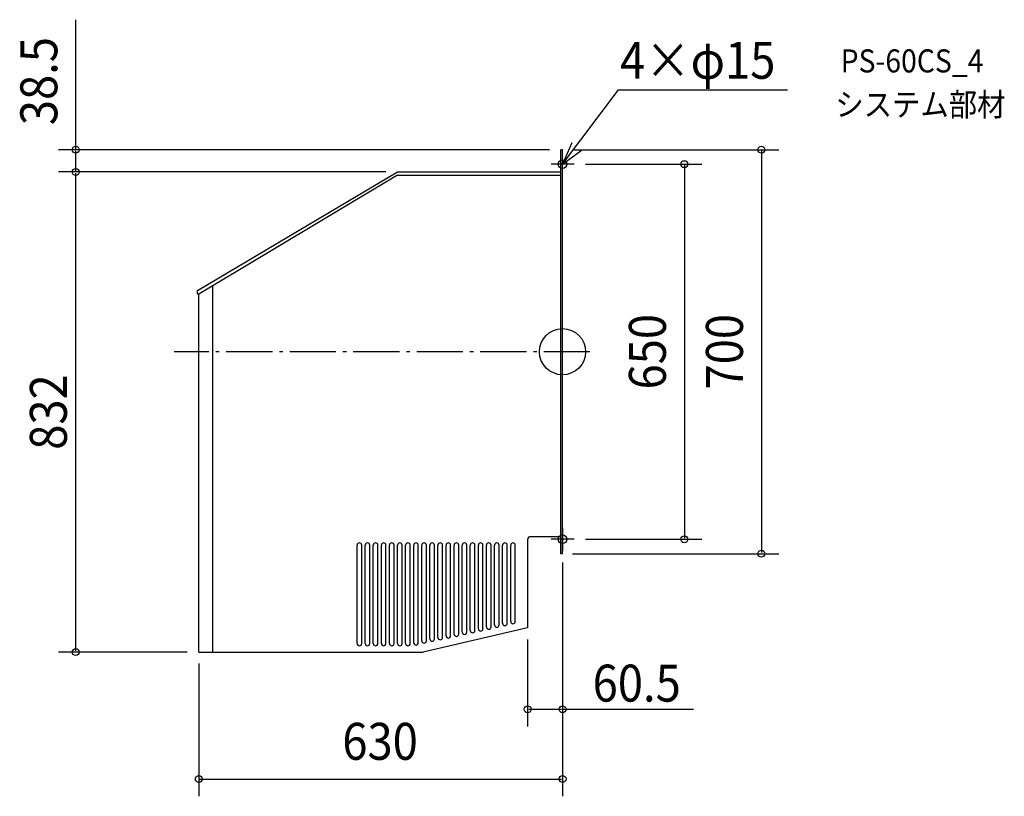
# Model space of a CAD drawing. Extents: x -940 to 765, y -770 to 575.
import ezdxf
from ezdxf.enums import TextEntityAlignment as Align

# ---------------------------------------------------------------- set-up
doc = ezdxf.new("R2010")
doc.units = 0
doc.header["$LTSCALE"] = 20
doc.header["$PDMODE"] = 3
doc.header["$PDSIZE"] = -2
doc.linetypes.add('DASHDOT', pattern=[5.5, 4, -0.6, 0.3, -0.6])
doc.layers.get('DEFPOINTS').update_dxf_attribs({"linetype": 'CONTINUOUS'})
for name, color, linetype in [('ARRANGE', 1, 'CONTINUOUS'), ('BASIS', 6, 'DASHDOT'), ('DETAIL', 5, 'CONTINUOUS'), ('ETC', 61, 'CONTINUOUS'), ('FIX', 11, 'CONTINUOUS'), ('NOTE', 4, 'CONTINUOUS'), ('OUTLINE', 3, 'CONTINUOUS'), ('SIZE', 30, 'CONTINUOUS')]:
    doc.layers.add(name, color=color, linetype=linetype)
doc.styles.get("Standard").update_dxf_attribs({"font": 'SIMPLEX', "width": 0.9, "bigfont": 'BIGFONT'})

msp = doc.modelspace()

# ---------------------------------------------------------------- linework, layer by layer
at = {"layer": 'ARRANGE', "color": 1, "linetype": 'CONTINUOUS'}
msp.add_circle((0, 0), 40, dxfattribs=at)
msp.add_point((0, 0), dxfattribs=at)
at = {"layer": 'BASIS', "color": 6, "linetype": 'DASHDOT'}
msp.add_line((47.539721, 0), (-672.50795, 0), dxfattribs=at)
at = {"layer": 'DEFPOINTS', "color": 30, "linetype": 'CONTINUOUS'}
for p in [(-843.089683, 350), (-2.824219, 350), (0, 350), (20, 325), (-843.089683, 311.5), (-286, 311.5), (-286, 311.5), (20, -325), (210.953363, -325), (-2.824219, -350), (0, -345), (0, -350), (344.395513, -350), (-60.5, -478.499531), (-630, -520.5), (-630, -520.5), (0, -619.50261), (0, -740.343666)]:
    msp.add_point(p, dxfattribs=at)
at = {"layer": 'DETAIL', "color": 5, "linetype": 'CONTINUOUS'}
for p, q in [((-2.824219, -350), (-2.824219, 350)), ((0, 350), (-2.824219, 350)), ((0, -350), (0, 350)), ((-632.5, 106.036865), (-286, 311.5)), ((-286, 311.5), (-2.824219, 311.5)), ((-286, 306), (-630, 100)), ((-286, 306), (-2.824219, 306)), ((-632.5, 100), (-632.5, 106.036865)), ((-605.5, -520.5), (-605.5, 114.325581)), ((-630, 100), (-632.5, 100)), ((-630, -520.5), (-630, 100)), ((-2.824219, -320.499531), (-55.5, -320.499531)), ((-355.82073, -505.388669), (-355.82073, -335.188109)), ((-347.82073, -505.388669), (-347.82073, -335.188109)), ((-341.82073, -505.388669), (-341.82073, -335.188109)), ((-333.82073, -505.388669), (-333.82073, -335.188109)), ((-327.82073, -505.388669), (-327.82073, -335.188109)), ((-319.82073, -505.388669), (-319.82073, -335.188109)), ((-313.82073, -505.388669), (-313.82073, -335.188109)), ((-305.82073, -505.388669), (-305.82073, -335.188109)), ((-299.82073, -505.319114), (-299.82073, -335.188109)), ((-291.82073, -505.319114), (-291.82073, -335.188109)), ((-285.82073, -505.587489), (-285.82073, -335.188109)), ((-277.82073, -505.587489), (-277.82073, -335.188109)), ((-271.82073, -505.388669), (-271.82073, -335.188109)), ((-263.82073, -505.388669), (-263.82073, -335.188109)), ((-257.82073, -504.243441), (-257.82073, -335.188109)), ((-249.82073, -504.243441), (-249.82073, -335.188109)), ((-243.82073, -500.997821), (-243.82073, -335.188109)), ((-235.82073, -500.997821), (-235.82073, -335.188109)), ((-229.82073, -497.780519), (-229.82073, -335.188109)), ((-221.82073, -497.780519), (-221.82073, -335.188109)), ((-215.82073, -495.055043), (-215.82073, -335.188109)), ((-207.82073, -495.055043), (-207.82073, -335.188109)), ((-201.82073, -492.102444), (-201.82073, -335.188109)), ((-193.82073, -492.102444), (-193.82073, -335.188109)), ((-187.82073, -489.149846), (-187.82073, -335.188109)), ((-179.82073, -489.149846), (-179.82073, -335.188109)), ((-173.82073, -485.742998), (-173.82073, -335.188109)), ((-165.82073, -485.743001), (-165.82073, -335.188109)), ((-159.82073, -483.017522), (-159.82073, -335.188109)), ((-151.82073, -483.017525), (-151.82073, -335.188109)), ((-145.82073, -480.064926), (-145.82073, -335.188109)), ((-137.82073, -480.064926), (-137.82073, -335.188109)), ((-131.82073, -476.885201), (-131.82073, -335.188109)), ((-123.82073, -476.885204), (-123.82073, -335.188109)), ((-117.82073, -473.478356), (-117.82073, -335.188109)), ((-109.82073, -473.478359), (-109.82073, -335.188109)), ((-103.82073, -470.525761), (-103.82073, -335.188109)), ((-95.82073, -470.525761), (-95.82073, -335.188109)), ((-89.82073, -467.346036), (-89.82073, -335.188109)), ((-81.82073, -467.346039), (-81.82073, -335.188109)), ((-60.5, -325.499531), (-60.5, -478.499531)), ((0, -350), (-2.824219, -350)), ((-60.5, -478.499531), (-241.642879, -520.5)), ((-630, -520.5), (-241.642879, -520.5))]:
    msp.add_line(p, q, dxfattribs=at)
for centre, radius, start, end in [((-55.5, -325.499531), 5, 90, 180), ((-351.82073, -335.188109), 4, 0, 180), ((-337.82073, -335.188109), 4, 0, 180), ((-323.82073, -335.188109), 4, 0, 180), ((-309.82073, -335.188109), 4, 0, 180), ((-295.82073, -335.188109), 4, 0, 180), ((-281.82073, -335.188109), 4, 0, 180), ((-267.82073, -335.188109), 4, 0, 180), ((-253.82073, -335.188109), 4, 0, 180), ((-239.82073, -335.188109), 4, 0, 180), ((-225.82073, -335.188109), 4, 0, 180), ((-211.82073, -335.188109), 4, 0, 180), ((-197.82073, -335.188109), 4, 0, 180), ((-183.82073, -335.188109), 4, 0, 180), ((-169.82073, -335.188109), 4, 0, 180), ((-155.82073, -335.188109), 4, 0, 180), ((-141.82073, -335.188109), 4, 0, 180), ((-127.82073, -335.188109), 4, 0, 180), ((-113.82073, -335.188109), 4, 0, 180), ((-99.82073, -335.188109), 4, 0, 180), ((-85.82073, -335.188109), 4, 0, 180), ((-127.82073, -476.885204), 4, 180, 0), ((-113.82073, -473.478359), 4, 180, 0), ((-99.82073, -470.525761), 4, 180, 0), ((-85.82073, -467.346039), 4, 180, 0), ((-197.82073, -492.102444), 4, 180, 0), ((-183.82073, -489.149846), 4, 180, 0), ((-169.82073, -485.743001), 4, 180, 0), ((-155.82073, -483.017525), 4, 180, 0), ((-141.82073, -480.064926), 4, 180, 0), ((-351.82073, -505.388669), 4, 180, 0), ((-337.82073, -505.388669), 4, 180, 0), ((-323.82073, -505.388669), 4, 180, 0), ((-309.82073, -505.388669), 4, 180, 0), ((-295.82073, -505.319114), 4, 180, 0), ((-281.82073, -505.587489), 4, 180, 0), ((-267.82073, -505.388669), 4, 180, 0), ((-253.82073, -504.243441), 4, 180, 0), ((-239.82073, -500.997821), 4, 180, 0), ((-225.82073, -497.780519), 4, 180, 0), ((-211.82073, -495.055043), 4, 180, 0)]:
    msp.add_arc(centre, radius, start, end, dxfattribs=at)
at = {"layer": 'FIX', "color": 11, "linetype": 'CONTINUOUS'}
for centre in [(0, 325), (0, -325)]:
    msp.add_circle(centre, 7.5, dxfattribs=at)
at = {"layer": 'NOTE', "color": 4, "linetype": 'CONTINUOUS'}
for p, q in [((0, 325), (96.749779, 453.576462)), ((96.749779, 453.576462), (389.67517, 453.576462)), ((15.793772, 361.749922), (0, 325)), ((0, 325), (32.052769, 348.92948)), ((0, 305), (0, 345)), ((20, 325), (-20, 325)), ((0, -305), (0, -345)), ((20, -325), (-20, -325))]:
    msp.add_line(p, q, dxfattribs=at)
at = {"layer": 'OUTLINE', "color": 3, "linetype": 'CONTINUOUS'}
for p, q in [((0, 350), (-2.824219, 350)), ((-2.824219, -350), (-2.824219, 350)), ((0, -350), (0, 350)), ((-632.5, 106.036865), (-286, 311.5)), ((-286, 311.5), (-2.824219, 311.5)), ((-632.5, 100), (-632.5, 106.036865)), ((-630, 100), (-632.5, 100)), ((-630, -520.5), (-630, 100)), ((-2.824219, -320.499531), (-55.5, -320.499531)), ((-60.5, -325.499531), (-60.5, -478.499531)), ((0, -350), (-2.824219, -350)), ((-60.5, -478.499531), (-241.642873, -520.5)), ((-630, -520.5), (-241.642873, -520.5))]:
    msp.add_line(p, q, dxfattribs=at)
msp.add_arc((-55.5, -325.499531), 5, 90, 180, dxfattribs=at)
at = {"layer": 'SIZE', "color": 30, "linetype": 'CONTINUOUS'}
for p, q in [((-843.089683, 350), (-843.089683, 575.322852)), ((-22.824219, 350), (-873.089683, 350)), ((-843.089683, 313.5), (-843.089683, 348)), ((20, 350), (374.395513, 350)), ((344.395513, 348), (344.395513, -348)), ((40, 325), (240.953363, 325)), ((-306, 311.5), (-873.089683, 311.5)), ((-306, 311.5), (-873.089683, 311.5)), ((-843.089683, -518.5), (-843.089683, 309.5)), ((210.953363, 323), (210.953363, -323)), ((40, -325), (240.953363, -325)), ((17.175781, -350), (374.395513, -350)), ((0, -365), (0, -770.343666)), ((0, -370), (0, -649.50261)), ((-60.5, -498.499531), (-60.5, -649.50261)), ((-650, -520.5), (-873.089683, -520.5)), ((-630, -540.5), (-630, -770.343666)), ((-58.5, -619.50261), (-2, -619.50261)), ((0, -619.50261), (226.829234, -619.50261)), ((-628, -740.343666), (-2, -740.343666))]:
    msp.add_line(p, q, dxfattribs=at)
at = {"layer": 'SIZE', "color": 8, "linetype": 'CONTINUOUS'}
for centre in [(-843.089683, 350), (344.395513, 350), (210.953363, 325), (-843.089683, 311.5), (-843.089683, 311.5), (210.953363, -325), (344.395513, -350), (-843.089683, -520.5), (-60.5, -619.50261), (0, -619.50261), (-630, -740.343666), (0, -740.343666)]:
    msp.add_circle(centre, 6, dxfattribs=at)

# ---------------------------------------------------------------- texts
at = {"layer": 'ETC', "color": 61, "linetype": 'CONTINUOUS', "width": 0.9}
for s, p in [('PS-60CS_4', (481.660581, 483.886547)), ('システム部材', (472.459295, 408.355114))]:
    msp.add_text(s, height=40, dxfattribs=at).set_placement(p)
at = {"layer": 'NOTE', "color": 4, "linetype": 'CONTINUOUS', "width": 0.9}
msp.add_text('4×φ15', height=64, dxfattribs=at).set_placement((99.542676, 472.929304))
at = {"layer": 'SIZE', "color": 30, "linetype": 'CONTINUOUS', "width": 0.9}
for s, p in [('38.5', (-875.089683, 468.939343)), ('650', (178.953363, 0)), ('700', (312.395513, 0)), ('832', (-858.540839, -104.5))]:
    msp.add_text(s, height=64, rotation=90, dxfattribs=at).set_placement(p, align=Align.CENTER)
for s, p in [('60.5', (128.451339, -606.212188)), ('630', (-316, -707.052779))]:
    msp.add_text(s, height=64, dxfattribs=at).set_placement(p, align=Align.CENTER)

doc.saveas('drawing.dxf')
